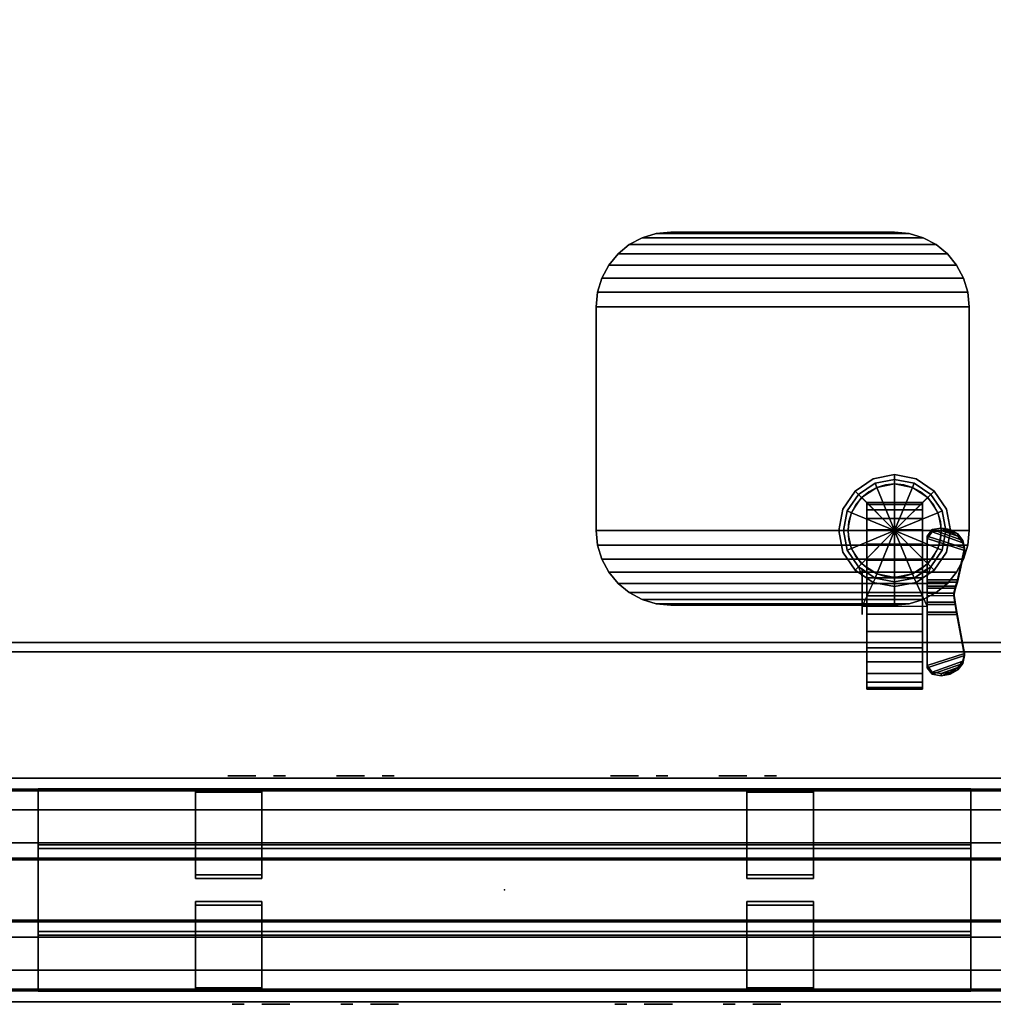
# Model space of a CAD drawing. Units: inches. Extents: x -4 to 798, y 0 to 375.
# Drawn here: x 155 to 168, y 256 to 270 of the extents above; entities that cross this region are included whole.
import ezdxf

# ---------------------------------------------------------------- set-up
doc = ezdxf.new("R2010")
doc.units = ezdxf.units.IN
doc.header["$MEASUREMENT"] = 0
for name, color, linetype in [('A-FURN', 7, 'Continuous'), ('A-FURN-ATTRIBUTE-TX', 7, 'Continuous'), ('AFUEL-2D-TX', 5, 'Continuous'), ('AFUEL-3D', 252, 'Continuous'), ('AFUEL-3D-BLK', 250, 'Continuous'), ('AFUFU-2D-PB-CV-TX', 3, 'Continuous'), ('AFUFU-2D-PB-TX', 5, 'Continuous'), ('AFUFU-2D-TP-TX', 1, 'Continuous'), ('AFUFU-3D-CA', 7, 'Continuous'), ('AFUFU-3D-PB', 5, 'Continuous'), ('AFUFU-3D-PB-CV', 3, 'Continuous'), ('AFUFU-3D-PB-TC', 3, 'Continuous'), ('AFUFU-3D-TB-BA', 2, 'Continuous'), ('AFUFU-3D-TP', 1, 'Continuous'), ('AFUFU-3D-TP-ED', 1, 'Continuous')]:
    doc.layers.add(name, color=color, linetype=linetype)
doc.styles.get("Standard").update_dxf_attribs({"font": 'arial.ttf'})

# ---------------------------------------------------------------- blocks, each defined once
blk = doc.blocks.new('3_YNB72')
at = {"layer": 'AFUFU-2D-PB-TX', "flags": 1}
for tag, height in [('CAPTG', 2.5), ('CAPPN', 0.001), ('CAPMG', 0.001), ('CAPMC', 0.001), ('CAPQT', 0.001), ('CAPDH', 0.001), ('CAPGC', 0.001)]:
    blk.add_attdef(tag, (0, 0), '', height=height, dxfattribs=at)
at = {"layer": 'AFUFU-3D-PB'}
mesh = blk.add_polyface(dxfattribs=at)
corners = [(0, -1.073, -1.784), (72, -1.073, -1.784), (72, -1.073, -2.216), (0, -1.073, -2.216), (0, -0.63, -3.295), (72, -0.63, -3.295), (72, -1.5, -3.295), (0, -1.5, -3.295), (72, -1.5, -2.216), (0, -1.5, -2.216), (0, -1.5, -1.784), (72, -1.5, -1.784), (72, -1.5), (0, -1.5), (72, -1.35), (0, -1.35), (72, -1.328, -0.25), (0, -1.328, -0.25), (72, -0.425, -0.25), (0, -0.425, -0.25), (72, -0.413, -1.07), (0, -0.413, -1.07), (72, 0.413, -1.07), (0, 0.413, -1.07), (72, 0.425, -0.25), (0, 0.425, -0.25), (72, 1.328, -0.25), (0, 1.328, -0.25), (72, 1.35), (0, 1.35), (72, 1.5), (0, 1.5), (72, 1.5, -1.784), (0, 1.5, -1.784), (0, 1.5, -2.216), (72, 1.5, -2.216), (72, 1.5, -3.295), (0, 1.5, -3.295), (0, 1.073, -1.784), (72, 1.073, -1.784), (72, 1.073, -2.216), (0, 1.073, -2.216), (72, 0.63, -3.295), (0, 0.63, -3.295), (0, 0.63, -3.045), (72, 0.63, -3.045), (72, -0.63, -3.045), (0, -0.63, -3.045)]
mesh.append_faces([[corners[k] for k in face] for face in [(0, 1, 2, 3), (7, 6, 5, 4), (9, 8, 6, 7), (2, 8, 9, 3), (13, 12, 11, 10), (15, 14, 12, 13), (17, 16, 14, 15), (19, 18, 16, 17), (21, 20, 18, 19), (23, 22, 20, 21), (25, 24, 22, 23), (27, 26, 24, 25), (29, 28, 26, 27), (31, 30, 28, 29), (33, 32, 30, 31), (0, 10, 11, 1), (37, 36, 35, 34), (41, 40, 39, 38), (35, 40, 41, 34), (33, 38, 39, 32), (43, 42, 36, 37), (47, 46, 45, 44), (43, 44, 45, 42), (5, 46, 47, 4)]])
blk = doc.blocks.new('3_YNBTC72')
at = {"layer": 'AFUFU-2D-PB-TX', "flags": 1}
for tag, height in [('CAPTG', 2.5), ('CAPPN', 0.001), ('CAPMG', 0.001), ('CAPMC', 0.001), ('CAPQT', 0.001), ('CAPDH', 0.001), ('CAPGC', 0.001)]:
    blk.add_attdef(tag, (0, 0), '', height=height, dxfattribs=at)
at = {"layer": 'AFUFU-3D-PB-TC'}
mesh = blk.add_polyface(dxfattribs=at)
corners = [(72, 0.415, -0.25), (0, 0.415, -0.25), (0, -0.415, -0.25), (72, -0.415, -0.25), (0, -0.401, -1.07), (72, -0.401, -1.07), (72, 0.401, -1.07), (0, 0.401, -1.07)]
mesh.append_faces([[corners[k] for k in face] for face in [(0, 1, 2, 3), (3, 2, 4, 5), (1, 0, 6, 7)]])
blk = doc.blocks.new('3_YNC72D2200')
at = {"layer": 'AFUFU-3D-PB-CV'}
for p in [(17.9995, 0), (54.0005, 0), (15.4365, -1.5, -4.42), (20.5625, -1.5, -4.42), (51.4375, -1.5, -4.42), (56.5635, -1.5, -4.42)]:
    blk.add_point(p, dxfattribs=at)
at = {"layer": 'AFUFU-2D-PB-CV-TX', "flags": 1}
for tag, height in [('CAPTG', 2.5), ('CAPPN', 0.001), ('CAPMG', 0.001), ('CAPMC', 0.001), ('CAPQT', 0.001), ('CAPDH', 0.001), ('CAPGC', 0.001)]:
    blk.add_attdef(tag, (0, 0), '', height=height, dxfattribs=at)
at = {"layer": 'AFUFU-3D-PB-CV'}
mesh = blk.add_polyface(dxfattribs=at)
corners = [(0, -1.5, -3.346), (0, -1.5, -6.1705), (14.104, -1.5, -5.095), (14.104, -1.5, -3.745), (50.105, -1.5, -5.095), (21.895, -1.5, -5.095), (72, -1.5, -6.1705), (72, -1.5, -3.346), (57.896, -1.5, -3.745), (57.896, -1.5, -5.095), (52.77, -1.5, -5.095), (19.23, -1.5, -5.095), (50.105, -1.5, -3.745), (21.895, -1.5, -3.745), (19.23, -1.5, -3.745), (52.77, -1.5, -3.745), (16.769, -1.5, -3.745), (16.769, -1.5, -5.095), (55.231, -1.5, -3.745), (55.231, -1.5, -5.095), (14.1158, -1.5, -5.095)]
mesh.append_faces([[corners[k] for k in face] for face in [(11, 17, 1, 1), (16, 14, 0, 0), (19, 10, 6, 6), (7, 15, 18, 18)]], dxfattribs={"vtx0": -1, "vtx1": -1, "vtx2": -1, "vtx3": -1})
mesh.append_faces([[corners[k] for k in face] for face in [(4, 5, 1, 6), (13, 12, 7, 0)]], dxfattribs={"vtx0": -1, "vtx1": -1, "vtx3": -1})
mesh.append_faces([[corners[k] for k in face] for face in [(7, 8, 9, 6), (12, 13, 5, 4), (14, 16, 17, 11), (18, 15, 10, 19)]], dxfattribs={"vtx0": -1, "vtx2": -1})
mesh.append_faces([[corners[k] for k in face] for face in [(0, 14, 13, 13)]], dxfattribs={"vtx0": -1, "vtx2": -1, "vtx3": -1})
mesh.append_faces([[corners[k] for k in face] for face in [(10, 4, 6, 6), (5, 11, 1, 1), (12, 15, 7, 7), (17, 20, 1, 1), (3, 16, 0, 0), (9, 19, 6, 6), (18, 8, 7, 7)]], dxfattribs={"vtx1": -1, "vtx2": -1, "vtx3": -1})
mesh.append_faces([[corners[k] for k in face] for face in [(0, 1, 2, 3)]], dxfattribs={"vtx1": -1, "vtx3": -1})
blk = doc.blocks.new('3_YNRXDA')
at = {"layer": 'AFUEL-3D'}
blk.add_point((0, 0), dxfattribs=at)
at = {"layer": 'AFUEL-2D-TX', "flags": 1}
for tag, height in [('CAPTG', 2.5), ('CAPPN', 0.001), ('CAPMG', 0.001), ('CAPMC', 0.001), ('CAPQT', 0.001), ('CAPDH', 0.001), ('CAPGC', 0.001)]:
    blk.add_attdef(tag, (0, 0), '', height=height, dxfattribs=at)
at = {"layer": 'AFUEL-3D'}
mesh = blk.add_polyface(dxfattribs=at)
corners = [(1.332, 0, -5.095), (-1.332, 0, -5.095), (-1.332, 0, -3.745), (1.332, 0, -3.745)]
mesh.append_faces([[corners[k] for k in face] for face in [(0, 1, 2, 3)]])
at = {"layer": 'AFUEL-3D-BLK'}
mesh = blk.add_polyface(dxfattribs=at)
corners = [(-1.084, -0.031, -4.486), (-1.017, -0.031, -4.42), (-1.084, -0.031, -4.354), (-1.017, -0.031, -4.514), (-0.951, -0.031, -4.486), (-0.924, -0.031, -4.42), (-0.951, -0.031, -4.354), (-1.017, -0.031, -4.326)]
mesh.append_faces([[corners[k] for k in face] for face in [(0, 1, 2, 2)]], dxfattribs={"vtx0": -1, "vtx1": -1, "vtx2": -1})
mesh.append_faces([[corners[k] for k in face] for face in [(1, 0, 3, 4), (1, 4, 5, 6), (1, 6, 7, 2)]], dxfattribs={"vtx0": -1, "vtx3": -1})
mesh = blk.add_polyface(dxfattribs=at)
corners = [(-0.688, -0.031, -4.128), (-0.688, -0.031, -4.253), (-0.312, -0.031, -4.253), (-0.312, -0.031, -4.128)]
mesh.append_faces([[corners[k] for k in face] for face in [(0, 1, 2, 3)]])
mesh = blk.add_polyface(dxfattribs=at)
corners = [(-0.625, -0.031, -4.588), (-0.625, -0.031, -4.713), (-0.312, -0.031, -4.713), (-0.312, -0.031, -4.588)]
mesh.append_faces([[corners[k] for k in face] for face in [(0, 1, 2, 3)]])
mesh = blk.add_polyface(dxfattribs=at)
corners = [(0.371, -0.031, -4.486), (0.438, -0.031, -4.42), (0.371, -0.031, -4.354), (0.438, -0.031, -4.514), (0.504, -0.031, -4.486), (0.531, -0.031, -4.42), (0.504, -0.031, -4.354), (0.438, -0.031, -4.326)]
mesh.append_faces([[corners[k] for k in face] for face in [(0, 1, 2, 2)]], dxfattribs={"vtx0": -1, "vtx1": -1, "vtx2": -1})
mesh.append_faces([[corners[k] for k in face] for face in [(1, 0, 3, 4), (1, 4, 5, 6), (1, 6, 7, 2)]], dxfattribs={"vtx0": -1, "vtx3": -1})
mesh = blk.add_polyface(dxfattribs=at)
corners = [(0.768, -0.031, -4.128), (0.768, -0.031, -4.253), (1.143, -0.031, -4.253), (1.143, -0.031, -4.128)]
mesh.append_faces([[corners[k] for k in face] for face in [(0, 1, 2, 3)]])
mesh = blk.add_polyface(dxfattribs=at)
corners = [(0.83, -0.031, -4.588), (0.83, -0.031, -4.713), (1.143, -0.031, -4.713), (1.143, -0.031, -4.588)]
mesh.append_faces([[corners[k] for k in face] for face in [(0, 1, 2, 3)]])
blk = doc.blocks.new('3_YNRXDX')
at = {"layer": 'AFUEL-3D'}
blk.add_point((0, 0), dxfattribs=at)
at = {"layer": 'AFUEL-2D-TX', "flags": 1}
for tag, height in [('CAPTG', 2.5), ('CAPPN', 0.001), ('CAPMG', 0.001), ('CAPMC', 0.001), ('CAPQT', 0.001), ('CAPDH', 0.001), ('CAPGC', 0.001)]:
    blk.add_attdef(tag, (0, 0), '', height=height, dxfattribs=at)
at = {"layer": 'AFUEL-3D'}
mesh = blk.add_polyface(dxfattribs=at)
corners = [(1.332, 0, -5.095), (-1.332, 0, -5.095), (-1.332, 0, -3.745), (1.332, 0, -3.745)]
mesh.append_faces([[corners[k] for k in face] for face in [(0, 1, 2, 3)]])
at = {"layer": 'AFUEL-3D-BLK'}
mesh = blk.add_polyface(dxfattribs=at)
corners = [(-1.084, -0.031, -4.486), (-1.017, -0.031, -4.42), (-1.084, -0.031, -4.354), (-1.017, -0.031, -4.514), (-0.951, -0.031, -4.486), (-0.924, -0.031, -4.42), (-0.951, -0.031, -4.354), (-1.017, -0.031, -4.326)]
mesh.append_faces([[corners[k] for k in face] for face in [(0, 1, 2, 2)]], dxfattribs={"vtx0": -1, "vtx1": -1, "vtx2": -1})
mesh.append_faces([[corners[k] for k in face] for face in [(1, 0, 3, 4), (1, 4, 5, 6), (1, 6, 7, 2)]], dxfattribs={"vtx0": -1, "vtx3": -1})
mesh = blk.add_polyface(dxfattribs=at)
corners = [(-0.688, -0.031, -4.128), (-0.688, -0.031, -4.253), (-0.312, -0.031, -4.253), (-0.312, -0.031, -4.128)]
mesh.append_faces([[corners[k] for k in face] for face in [(0, 1, 2, 3)]])
mesh = blk.add_polyface(dxfattribs=at)
corners = [(-0.625, -0.031, -4.588), (-0.625, -0.031, -4.713), (-0.312, -0.031, -4.713), (-0.312, -0.031, -4.588)]
mesh.append_faces([[corners[k] for k in face] for face in [(0, 1, 2, 3)]])
mesh = blk.add_polyface(dxfattribs=at)
corners = [(0.371, -0.031, -4.486), (0.438, -0.031, -4.42), (0.371, -0.031, -4.354), (0.438, -0.031, -4.514), (0.504, -0.031, -4.486), (0.531, -0.031, -4.42), (0.504, -0.031, -4.354), (0.438, -0.031, -4.326)]
mesh.append_faces([[corners[k] for k in face] for face in [(0, 1, 2, 2)]], dxfattribs={"vtx0": -1, "vtx1": -1, "vtx2": -1})
mesh.append_faces([[corners[k] for k in face] for face in [(1, 0, 3, 4), (1, 4, 5, 6), (1, 6, 7, 2)]], dxfattribs={"vtx0": -1, "vtx3": -1})
mesh = blk.add_polyface(dxfattribs=at)
corners = [(0.768, -0.031, -4.128), (0.768, -0.031, -4.253), (1.143, -0.031, -4.253), (1.143, -0.031, -4.128)]
mesh.append_faces([[corners[k] for k in face] for face in [(0, 1, 2, 3)]])
mesh = blk.add_polyface(dxfattribs=at)
corners = [(0.83, -0.031, -4.588), (0.83, -0.031, -4.713), (1.143, -0.031, -4.713), (1.143, -0.031, -4.588)]
mesh.append_faces([[corners[k] for k in face] for face in [(0, 1, 2, 3)]])
blk = doc.blocks.new('3_YKTS4830SDCNL')
at = {"layer": 'AFUFU-2D-TP-TX', "flags": 1}
for tag, height in [('CAPTG', 2.5), ('CAPPN', 0.001), ('CAPMG', 0.001), ('CAPMC', 0.001), ('CAPQT', 0.001), ('CAPDH', 0.001), ('CAPGC', 0.001)]:
    blk.add_attdef(tag, (0, 0), '', height=height, dxfattribs=at)
at = {"layer": 'AFUFU-3D-CA'}
mesh = blk.add_polyface(dxfattribs=at)
corners = [(1.25, -0.75, 1.25), (1.25, -0.272, 2.405), (1.25, -0.506, 2.476), (1.25, -0.75, 2.5), (2, -0.75, 1.25), (2, -0.272, 2.405), (2, -0.506, 2.476), (2, -0.75, 2.5), (1.25, 0.134, 2.134), (1.25, -0.056, 2.289), (2, 0.134, 2.134), (2, -0.056, 2.289), (1.25, 0.405, 1.728), (1.25, 0.289, 1.944), (2, 0.405, 1.728), (2, 0.289, 1.944), (1.25, 0.5, 1.25), (1.25, 0.476, 1.494), (2, 0.5, 1.25), (2, 0.476, 1.494), (1.25, 0.405, 0.772), (1.25, 0.476, 1.006), (2, 0.405, 0.772), (2, 0.476, 1.006), (1.25, 0.134, 0.366), (1.25, 0.289, 0.556), (2, 0.134, 0.366), (2, 0.289, 0.556), (1.25, -0.272, 0.095), (1.25, -0.056, 0.211), (2, -0.272, 0.095), (2, -0.056, 0.211), (1.25, -0.75), (1.25, -0.506, 0.024), (2, -0.75), (2, -0.506, 0.024), (1.25, -1.228, 0.095), (1.25, -0.994, 0.024), (2, -1.228, 0.095), (2, -0.994, 0.024), (1.25, -1.634, 0.366), (1.25, -1.444, 0.211), (2, -1.634, 0.366), (2, -1.444, 0.211), (1.25, -1.905, 0.772), (1.25, -1.789, 0.556), (2, -1.905, 0.772), (2, -1.789, 0.556), (1.25, -2, 1.25), (1.25, -1.976, 1.006), (2, -2, 1.25), (2, -1.976, 1.006), (1.25, -1.905, 1.728), (1.25, -1.976, 1.494), (2, -1.905, 1.728), (2, -1.976, 1.494), (1.25, -1.634, 2.134), (1.25, -1.789, 1.944), (2, -1.634, 2.134), (2, -1.789, 1.944), (1.25, -1.228, 2.405), (1.25, -1.444, 2.289), (2, -1.228, 2.405), (2, -1.444, 2.289), (1.25, -0.994, 2.476), (2, -0.994, 2.476)]
mesh.append_faces([[corners[k] for k in face] for face in [(2, 6, 7, 3), (1, 5, 6, 2), (9, 11, 5, 1), (8, 10, 11, 9), (13, 15, 10, 8), (12, 14, 15, 13), (17, 19, 14, 12), (16, 18, 19, 17), (21, 23, 18, 16), (20, 22, 23, 21), (25, 27, 22, 20), (24, 26, 27, 25), (29, 31, 26, 24), (28, 30, 31, 29), (33, 35, 30, 28), (32, 34, 35, 33), (37, 39, 34, 32), (36, 38, 39, 37), (41, 43, 38, 36), (40, 42, 43, 41), (45, 47, 42, 40), (44, 46, 47, 45), (49, 51, 46, 44), (48, 50, 51, 49), (53, 55, 50, 48), (52, 54, 55, 53), (57, 59, 54, 52), (56, 58, 59, 57), (61, 63, 58, 56), (60, 62, 63, 61), (64, 65, 62, 60), (3, 7, 65, 64)]])
mesh.append_faces([[corners[k] for k in face] for face in [(0, 1, 2, 3), (0, 8, 9, 1), (0, 12, 13, 8), (0, 16, 17, 12), (0, 20, 21, 16), (0, 24, 25, 20), (0, 28, 29, 24), (0, 32, 33, 28), (0, 36, 37, 32), (0, 40, 41, 36), (0, 44, 45, 40), (0, 48, 49, 44), (0, 52, 53, 48), (0, 56, 57, 52), (0, 60, 61, 56), (0, 3, 64, 60)]], dxfattribs={"vtx0": -1, "vtx3": -1})
mesh.append_faces([[corners[k] for k in face] for face in [(7, 6, 5, 4), (5, 11, 10, 4), (10, 15, 14, 4), (14, 19, 18, 4), (18, 23, 22, 4), (22, 27, 26, 4), (26, 31, 30, 4), (30, 35, 34, 4), (34, 39, 38, 4), (38, 43, 42, 4), (42, 47, 46, 4), (46, 51, 50, 4), (50, 55, 54, 4), (54, 59, 58, 4), (58, 63, 62, 4), (62, 65, 7, 4)]], dxfattribs={"vtx2": -1, "vtx3": -1})
mesh = blk.add_polyface(dxfattribs=at)
corners = [(1.188, -1.52, 0.733), (1.188, -0.935, 1.071), (0.784, -0.935, 1.071), (0.688, -1.357, 0.827), (0.711, -1.461, 0.767), (1.12, -1.607, 0.683), (0.779, -1.549, 0.717), (1, -1.628, 0.671), (0.88, -1.607, 0.683), (1.188, -0.852, 1.177), (0.809, -0.852, 1.177), (1.188, -0.5, 1.25), (1.188, -1, 1.25), (1.188, -1.114, 2.656), (1.188, -0.614, 2.656), (1.625, -1.625, 2.656), (1.139, -1.139, 2.656), (1.362, -0.99, 2.656), (1.625, -0.938, 2.656), (1.385, -1.046, 2.75), (1.625, -0.999, 2.75), (1.182, -1.182, 2.75), (0.938, -1.625, 2.656), (0.99, -1.362, 2.656), (1.046, -1.385, 2.75), (0.999, -1.625, 2.75), (1.139, -1.139, 1.363), (0.99, -1.362, 1.672), (0.938, -1.625, 2.039), (1.139, -2.111, 2.656), (0.99, -1.888, 2.656), (1.046, -1.865, 2.75), (1.182, -2.068, 2.75), (0.99, -1.888, 2.406), (1.139, -2.111, 2.406), (1.625, -2.312, 2.656), (1.362, -2.26, 2.656), (1.385, -2.204, 2.75), (1.625, -2.251, 2.75), (1.362, -2.26, 2.406), (1.625, -2.312, 2.406), (1.625, -0.614, 2.656), (1.188, -0.75, 1.25), (1.188, -0.525, 1.142), (1.188, -0.594, 1.055), (1.188, -0.694, 1.006), (1.188, -0.806, 1.006), (1.188, -0.906, 1.055), (1.188, -0.975, 1.142), (1.888, -0.99, 2.656), (2.111, -1.139, 2.656), (1.865, -1.046, 2.75), (2.068, -1.182, 2.75), (2.26, -1.362, 2.656), (2.312, -1.625, 2.656), (2.204, -1.385, 2.75), (2.251, -1.625, 2.75), (2.26, -1.362, 1.672), (2.111, -1.139, 1.363), (2.312, -1.625, 2.039), (2.26, -1.888, 2.656), (2.111, -2.111, 2.656), (2.204, -1.865, 2.75), (2.068, -2.068, 2.75), (2.26, -1.888, 2.406), (2.111, -2.111, 2.406), (1.888, -2.26, 2.656), (1.865, -2.204, 2.75), (1.888, -2.26, 2.406), (2.062, -0.614, 2.656), (2.062, -1.114, 2.656), (2.062, -1, 1.25), (2.062, -0.5, 1.25), (2.062, -0.594, 1.055), (2.062, -0.525, 1.142), (2.062, -0.75, 1.25), (2.062, -0.806, 1.006), (2.062, -0.694, 1.006), (2.062, -0.975, 1.142), (2.062, -0.906, 1.055), (0.834, -0.754, 1.256), (1.188, -0.635, 1.302), (0.814, -0.635, 1.302), (0.688, 0.05, 1.64), (0.793, -0.502, 1.321), (1.188, -0.502, 1.321), (1.188, 0.212, 1.733), (1.12, 0.3, 1.784), (0.711, 0.153, 1.699), (1, 0.32, 1.796), (0.779, 0.241, 1.75), (0.88, 0.3, 1.784), (1.188, -1.551, 0.788), (1.188, -0.967, 1.125), (0.784, -0.967, 1.125), (0.688, -1.389, 0.881), (0.711, -1.492, 0.821), (1.12, -1.639, 0.737), (0.779, -1.58, 0.771), (1, -1.659, 0.725), (0.88, -1.639, 0.737), (1.188, -0.883, 1.231), (0.809, -0.883, 1.231), (1.188, -0.785, 1.311), (0.834, -0.785, 1.311), (1.188, -0.667, 1.356), (0.814, -0.667, 1.356), (0.688, 0.019, 1.694), (0.793, -0.533, 1.375), (1.188, -0.533, 1.375), (1.188, 0.181, 1.787), (1.12, 0.269, 1.838), (0.711, 0.122, 1.754), (1, 0.289, 1.85), (0.779, 0.21, 1.804), (0.88, 0.269, 1.838)]
mesh.append_faces([[corners[k] for k in face] for face in [(2, 1, 9, 10), (18, 17, 19, 20), (17, 16, 21, 19), (16, 23, 24, 21), (23, 22, 25, 24), (26, 27, 23, 16), (27, 28, 22, 23), (22, 30, 31, 25), (30, 29, 32, 31), (28, 33, 30, 22), (33, 34, 29, 30), (29, 36, 37, 32), (36, 35, 38, 37), (34, 39, 36, 29), (39, 40, 35, 36), (41, 14, 17, 18), (12, 26, 16, 13), (20, 51, 49, 18), (51, 52, 50, 49), (52, 55, 53, 50), (55, 56, 54, 53), (50, 53, 57, 58), (53, 54, 59, 57), (56, 62, 60, 54), (62, 63, 61, 60), (54, 60, 64, 59), (60, 61, 65, 64), (63, 67, 66, 61), (67, 38, 35, 66), (61, 66, 68, 65), (66, 35, 40, 68), (18, 49, 69, 41), (70, 50, 58, 71), (10, 9, 42, 80), (80, 42, 81, 82), (82, 81, 85, 84), (102, 101, 93, 94), (104, 103, 101, 102), (106, 105, 103, 104), (108, 109, 105, 106), (82, 106, 104, 80), (84, 108, 106, 82), (83, 107, 108, 84), (88, 112, 107, 83), (90, 114, 112, 88), (91, 115, 114, 90), (89, 113, 115, 91), (87, 111, 113, 89), (86, 110, 111, 87), (85, 109, 110, 86), (81, 105, 109, 85), (42, 103, 105, 81), (9, 101, 103, 42), (1, 93, 101, 9), (102, 10, 80, 104), (94, 2, 10, 102), (95, 3, 2, 94), (96, 4, 3, 95), (98, 6, 4, 96), (100, 8, 6, 98), (99, 7, 8, 100), (97, 5, 7, 99), (92, 0, 5, 97), (92, 93, 1, 0)]])
mesh.append_faces([[corners[k] for k in face] for face in [(11, 12, 13, 14)]], dxfattribs={"vtx0": -1})
mesh.append_faces([[corners[k] for k in face] for face in [(0, 3, 4, 5), (5, 4, 6, 7), (83, 86, 87, 88), (88, 87, 89, 90), (97, 96, 95, 92), (99, 98, 96, 97), (112, 111, 110, 107), (114, 113, 111, 112)]], dxfattribs={"vtx0": -1, "vtx2": -1})
mesh.append_faces([[corners[k] for k in face] for face in [(15, 16, 17, 18), (15, 22, 23, 16), (15, 29, 30, 22), (15, 35, 36, 29), (42, 11, 43, 44), (42, 44, 45, 46), (42, 46, 47, 48)]], dxfattribs={"vtx0": -1, "vtx3": -1})
mesh.append_faces([[corners[k] for k in face] for face in [(48, 12, 42, 42), (71, 78, 75, 75)]], dxfattribs={"vtx1": -1, "vtx2": -1, "vtx3": -1})
mesh.append_faces([[corners[k] for k in face] for face in [(69, 70, 71, 72), (69, 70, 49, 49), (14, 13, 17, 17)]], dxfattribs={"vtx2": -1})
mesh.append_faces([[corners[k] for k in face] for face in [(6, 8, 7, 7), (18, 49, 50, 15), (50, 53, 54, 15), (54, 60, 61, 15), (61, 66, 35, 15), (73, 74, 72, 75), (76, 77, 73, 75), (78, 79, 76, 75), (89, 91, 90, 90), (99, 100, 98, 98), (114, 115, 113, 113)]], dxfattribs={"vtx2": -1, "vtx3": -1})
mesh.append_faces([[corners[k] for k in face] for face in [(0, 1, 2, 3), (83, 84, 85, 86), (95, 94, 93, 92), (110, 109, 108, 107)]], dxfattribs={"vtx3": -1})
mesh = blk.add_polyface(dxfattribs=at)
corners = [(1.625, -1.625, 3), (1.625, -0.875, 3), (1.338, -0.932, 3), (1.095, -1.095, 3), (1.625, -0.875, 2.75), (1.338, -0.932, 2.75), (1.095, -1.095, 2.75), (0.932, -1.338, 3), (0.875, -1.625, 3), (0.932, -1.338, 2.75), (0.875, -1.625, 2.75), (0.932, -1.912, 3), (1.095, -2.155, 3), (0.932, -1.912, 2.75), (1.095, -2.155, 2.75), (1.338, -2.318, 3), (1.625, -2.375, 3), (1.338, -2.318, 2.75), (1.625, -2.375, 2.75), (2.155, -1.095, 3), (1.912, -0.932, 3), (1.912, -0.932, 2.75), (2.155, -1.095, 2.75), (2.375, -1.625, 3), (2.318, -1.338, 3), (2.318, -1.338, 2.75), (2.375, -1.625, 2.75), (2.155, -2.155, 3), (2.318, -1.912, 3), (2.318, -1.912, 2.75), (2.155, -2.155, 2.75), (1.912, -2.318, 3), (1.912, -2.318, 2.75)]
mesh.append_faces([[corners[k] for k in face] for face in [(4, 5, 2, 1), (5, 6, 3, 2), (6, 9, 7, 3), (9, 10, 8, 7), (10, 13, 11, 8), (13, 14, 12, 11), (14, 17, 15, 12), (17, 18, 16, 15), (1, 20, 21, 4), (20, 19, 22, 21), (19, 24, 25, 22), (24, 23, 26, 25), (23, 28, 29, 26), (28, 27, 30, 29), (27, 31, 32, 30), (31, 16, 18, 32)]])
mesh.append_faces([[corners[k] for k in face] for face in [(0, 1, 2, 3), (0, 3, 7, 8), (0, 8, 11, 12), (0, 12, 15, 16)]], dxfattribs={"vtx0": -1, "vtx3": -1})
mesh.append_faces([[corners[k] for k in face] for face in [(19, 20, 1, 0), (23, 24, 19, 0), (27, 28, 23, 0), (16, 31, 27, 0)]], dxfattribs={"vtx2": -1, "vtx3": -1})
at = {"layer": 'AFUFU-3D-TB-BA'}
mesh = blk.add_polyface(dxfattribs=at)
corners = [(4.625, -5.625, 26.875), (1.625, -5.625, 26.875), (1.43, -5.606, 26.875), (4.82, -5.606, 26.875), (1.242, -5.549, 26.875), (5.008, -5.549, 26.875), (1.069, -5.456, 26.875), (5.181, -5.456, 26.875), (0.918, -5.332, 26.875), (5.332, -5.332, 26.875), (0.794, -5.181, 26.875), (5.456, -5.181, 26.875), (0.701, -5.008, 26.875), (5.549, -5.008, 26.875), (0.644, -4.82, 26.875), (5.606, -4.82, 26.875), (0.625, -4.625, 26.875), (5.625, -4.625, 26.875), (5.625, -4.625, 27.25), (5.606, -4.82, 27.25), (5.549, -5.008, 27.25), (5.456, -5.181, 27.25), (5.332, -5.332, 27.25), (5.181, -5.456, 27.25), (5.008, -5.549, 27.25), (4.82, -5.606, 27.25), (4.625, -5.625, 27.25), (1.625, -5.625, 27.25), (1.43, -5.606, 27.25), (1.242, -5.549, 27.25), (1.069, -5.456, 27.25), (0.918, -5.332, 27.25), (0.794, -5.181, 27.25), (0.701, -5.008, 27.25), (0.644, -4.82, 27.25), (0.625, -4.625, 27.25), (1.625, -0.625, 26.875), (4.625, -0.625, 26.875), (4.82, -0.644, 26.875), (1.43, -0.644, 26.875), (5.008, -0.701, 26.875), (1.242, -0.701, 26.875), (5.181, -0.794, 26.875), (1.069, -0.794, 26.875), (5.332, -0.918, 26.875), (0.918, -0.918, 26.875), (5.456, -1.069, 26.875), (0.794, -1.069, 26.875), (5.549, -1.242, 26.875), (0.701, -1.242, 26.875), (5.606, -1.43, 26.875), (0.644, -1.43, 26.875), (5.625, -1.625, 26.875), (0.625, -1.625, 26.875), (0.625, -1.625, 27.25), (0.644, -1.43, 27.25), (0.701, -1.242, 27.25), (0.794, -1.069, 27.25), (0.918, -0.918, 27.25), (1.069, -0.794, 27.25), (1.242, -0.701, 27.25), (1.43, -0.644, 27.25), (1.625, -0.625, 27.25), (4.625, -0.625, 27.25), (4.82, -0.644, 27.25), (5.008, -0.701, 27.25), (5.181, -0.794, 27.25), (5.332, -0.918, 27.25), (5.456, -1.069, 27.25), (5.549, -1.242, 27.25), (5.606, -1.43, 27.25), (5.625, -1.625, 27.25)]
mesh.append_faces([[corners[k] for k in face] for face in [(17, 18, 19, 15), (15, 19, 20, 13), (13, 20, 21, 11), (11, 21, 22, 9), (9, 22, 23, 7), (7, 23, 24, 5), (5, 24, 25, 3), (3, 25, 26, 0), (1, 27, 28, 2), (2, 28, 29, 4), (4, 29, 30, 6), (6, 30, 31, 8), (8, 31, 32, 10), (10, 32, 33, 12), (12, 33, 34, 14), (14, 34, 35, 16), (0, 26, 27, 1), (53, 54, 55, 51), (51, 55, 56, 49), (49, 56, 57, 47), (47, 57, 58, 45), (45, 58, 59, 43), (43, 59, 60, 41), (41, 60, 61, 39), (39, 61, 62, 36), (37, 63, 64, 38), (38, 64, 65, 40), (40, 65, 66, 42), (42, 66, 67, 44), (44, 67, 68, 46), (46, 68, 69, 48), (48, 69, 70, 50), (50, 70, 71, 52), (36, 62, 63, 37), (17, 52, 71, 18), (16, 35, 54, 53)]])
mesh.append_faces([[corners[k] for k in face] for face in [(25, 28, 27, 26), (61, 64, 63, 62)]], dxfattribs={"vtx0": -1})
mesh.append_faces([[corners[k] for k in face] for face in [(3, 2, 4, 5), (5, 4, 6, 7), (7, 6, 8, 9), (9, 8, 10, 11), (11, 10, 12, 13), (13, 12, 14, 15), (15, 14, 16, 17), (24, 29, 28, 25), (23, 30, 29, 24), (22, 31, 30, 23), (21, 32, 31, 22), (20, 33, 32, 21), (19, 34, 33, 20), (18, 35, 34, 19), (39, 38, 40, 41), (41, 40, 42, 43), (43, 42, 44, 45), (45, 44, 46, 47), (47, 46, 48, 49), (49, 48, 50, 51), (51, 50, 52, 53), (60, 65, 64, 61), (59, 66, 65, 60), (58, 67, 66, 59), (57, 68, 67, 58), (56, 69, 68, 57), (55, 70, 69, 56), (54, 71, 70, 55), (53, 52, 17, 16)]], dxfattribs={"vtx0": -1, "vtx2": -1})
mesh.append_faces([[corners[k] for k in face] for face in [(18, 71, 54, 35)]], dxfattribs={"vtx1": -1, "vtx3": -1})
mesh.append_faces([[corners[k] for k in face] for face in [(0, 1, 2, 3), (36, 37, 38, 39)]], dxfattribs={"vtx2": -1})
mesh = blk.add_polyface(dxfattribs=at)
corners = [(2.25, -1.625, 3), (2.238, -1.503, 3), (2.238, -1.503, 26.875), (2.25, -1.625, 26.875), (2.202, -1.386, 3), (2.202, -1.386, 26.875), (1.625, -1.625, 3), (2.145, -1.278, 3), (2.145, -1.278, 26.875), (2.067, -1.183, 3), (2.067, -1.183, 26.875), (1.972, -1.105, 3), (1.972, -1.105, 26.875), (1.864, -1.048, 3), (1.864, -1.048, 26.875), (1.747, -1.012, 3), (1.747, -1.012, 26.875), (1.625, -1, 3), (1.625, -1, 26.875), (1.503, -1.012, 3), (1.503, -1.012, 26.875), (1.386, -1.048, 3), (1.386, -1.048, 26.875), (1.278, -1.105, 3), (1.278, -1.105, 26.875), (1.183, -1.183, 3), (1.183, -1.183, 26.875), (1.105, -1.278, 3), (1.105, -1.278, 26.875), (1.048, -1.386, 3), (1.048, -1.386, 26.875), (1.012, -1.503, 3), (1.012, -1.503, 26.875), (1, -1.625, 3), (1, -1.625, 26.875), (1.012, -1.747, 3), (1.012, -1.747, 26.875), (1.048, -1.864, 3), (1.048, -1.864, 26.875), (1.105, -1.972, 3), (1.105, -1.972, 26.875), (1.183, -2.067, 3), (1.183, -2.067, 26.875), (1.278, -2.145, 3), (1.278, -2.145, 26.875), (1.386, -2.202, 3), (1.386, -2.202, 26.875), (1.503, -2.238, 3), (1.503, -2.238, 26.875), (1.625, -2.25, 3), (1.625, -2.25, 26.875), (1.747, -2.238, 3), (1.747, -2.238, 26.875), (1.864, -2.202, 3), (1.864, -2.202, 26.875), (1.972, -2.145, 3), (1.972, -2.145, 26.875), (2.067, -2.067, 3), (2.067, -2.067, 26.875), (2.145, -1.972, 3), (2.145, -1.972, 26.875), (2.202, -1.864, 3), (2.202, -1.864, 26.875), (2.238, -1.747, 3), (2.238, -1.747, 26.875)]
mesh.append_faces([[corners[k] for k in face] for face in [(0, 1, 2, 3), (1, 4, 5, 2), (4, 1, 0, 6), (4, 7, 8, 5), (7, 9, 10, 8), (9, 7, 4, 6), (9, 11, 12, 10), (11, 13, 14, 12), (13, 11, 9, 6), (13, 15, 16, 14), (15, 17, 18, 16), (17, 15, 13, 6), (17, 19, 20, 18), (19, 21, 22, 20), (21, 19, 17, 6), (21, 23, 24, 22), (23, 25, 26, 24), (25, 23, 21, 6), (25, 27, 28, 26), (27, 29, 30, 28), (29, 27, 25, 6), (29, 31, 32, 30), (31, 33, 34, 32), (33, 31, 29, 6), (33, 35, 36, 34), (35, 37, 38, 36), (37, 35, 33, 6), (37, 39, 40, 38), (39, 41, 42, 40), (41, 39, 37, 6), (41, 43, 44, 42), (43, 45, 46, 44), (45, 43, 41, 6), (45, 47, 48, 46), (47, 49, 50, 48), (49, 47, 45, 6), (49, 51, 52, 50), (51, 53, 54, 52), (53, 51, 49, 6), (53, 55, 56, 54), (55, 57, 58, 56), (57, 55, 53, 6), (57, 59, 60, 58), (59, 61, 62, 60), (61, 59, 57, 6), (61, 63, 64, 62), (63, 0, 3, 64), (0, 63, 61, 6)]])
at = {"layer": 'AFUFU-3D-TP'}
mesh = blk.add_polyface(dxfattribs=at)
corners = [(0.125, -29.875, 28.5), (47.875, -29.875, 28.5), (47.875, -0.125, 28.5), (0.125, -0.125, 28.5)]
mesh.append_faces([[corners[k] for k in face] for face in [(0, 1, 2, 3)]])
mesh = blk.add_polyface(dxfattribs=at)
corners = [(0.125, -29.875, 27.25), (47.875, -29.875, 27.25), (47.875, -0.125, 27.25), (0.125, -0.125, 27.25)]
mesh.append_faces([[corners[k] for k in face] for face in [(0, 1, 2, 3)]])
at = {"layer": 'AFUFU-3D-TP-ED'}
mesh = blk.add_polyface(dxfattribs=at)
corners = [(0, 0, 28.5), (48, 0, 28.5), (48, 0, 27.25), (0, 0, 27.25), (48, -30, 28.5), (0, -30, 28.5), (0, -30, 27.25), (48, -30, 27.25), (0.125, -29.875, 28.5), (0.125, -0.125, 28.5), (47.875, -29.875, 28.5), (47.875, -0.125, 28.5), (0.125, -29.875, 27.25), (0.125, -0.125, 27.25), (47.875, -29.875, 27.25), (47.875, -0.125, 27.25)]
mesh.append_faces([[corners[k] for k in face] for face in [(0, 1, 2, 3), (4, 5, 6, 7), (3, 6, 5, 0), (7, 2, 1, 4), (8, 9, 0, 5), (5, 4, 10, 8), (10, 4, 1, 11), (11, 1, 0, 9), (6, 3, 13, 12), (12, 14, 7, 6), (15, 2, 7, 14), (13, 3, 2, 15)]])
blk = doc.blocks.new('3_YNREH12')
at = {"layer": 'AFUEL-3D'}
for p in [(-2.563, 1.5, -4.42), (2.563, 1.5, -4.42), (0, 0), (-2.563, -1.5, -4.42), (2.563, -1.5, -4.42)]:
    blk.add_point(p, dxfattribs=at)
at = {"layer": 'A-FURN-ATTRIBUTE-TX', "flags": 1}
for tag, height in [('CAPTG', 2.5), ('CAPPN', 0.001), ('CAPMG', 0.001), ('CAPMC', 0.001), ('CAPQT', 0.001), ('CAPDH', 0.001), ('CAPGC', 0.001)]:
    blk.add_attdef(tag, (0, 0), '', height=height, dxfattribs=at)
at = {"layer": 'AFUEL-3D'}
mesh = blk.add_polyface(dxfattribs=at)
corners = [(6.25, 1.35625, -3.3472), (6.25, 1.35625, -3.395), (-6.25, 1.35625, -3.395), (-6.25, 1.35625, -3.3472), (-6.25, 0.605, -3.3472), (6.25, 0.605, -3.3472), (-6.25, 0.605, -3.047), (6.25, 0.605, -3.047), (6.25, -0.605, -3.047), (-6.25, -0.605, -3.047), (-6.25, -1.35625, -3.3472), (-6.25, -1.35625, -3.395), (6.25, -1.35625, -3.395), (6.25, -1.35625, -3.3472), (6.25, -0.605, -3.3472), (-6.25, -0.605, -3.3472), (6.25, 0.5572, -3.395), (-6.25, 0.5572, -3.395), (-6.25, 0.5572, -3.0948), (6.25, 0.5572, -3.0948), (6.25, -0.5572, -3.395), (-6.25, -0.5572, -3.395), (-6.25, -0.5572, -3.0948), (6.25, -0.5572, -3.0948)]
mesh.append_faces([[corners[k] for k in face] for face in [(0, 1, 2, 3), (3, 4, 5, 0), (4, 6, 7, 5), (8, 7, 6, 9), (10, 11, 12, 13), (13, 14, 15, 10), (9, 15, 14, 8), (1, 16, 17, 2), (18, 17, 16, 19), (20, 12, 11, 21), (21, 22, 23, 20), (19, 23, 22, 18), (16, 1, 0, 5), (19, 16, 5, 7), (23, 19, 7, 8), (14, 20, 23, 8), (20, 14, 13, 12), (11, 10, 15, 21), (21, 15, 9, 22), (22, 9, 6, 18), (18, 6, 4, 17), (4, 3, 2, 17)]])
mesh = blk.add_polyface(dxfattribs=at)
corners = [(-3.25, 1.35625, -6.172), (-3.25, 0.155, -6.172), (-4.1415, 0.155, -6.172), (-4.1415, 1.35625, -6.172), (-3.25, 1.35625, -5.672), (-4.1415, 1.35625, -5.672), (-3.25, 1.30845, -5.672), (-4.1415, 1.30845, -5.672), (-3.25, 0.2028, -6.1242), (-3.25, 1.30845, -6.1242), (-4.1415, 1.30845, -6.1242), (-4.1415, 0.2028, -6.1242), (-3.25, 0.155, -3.0948), (-4.1415, 0.155, -3.0948), (-4.1415, 0.2028, -3.0948), (-3.25, 0.2028, -3.0948)]
mesh.append_faces([[corners[k] for k in face] for face in [(0, 1, 2, 3), (4, 0, 3, 5), (6, 4, 5, 7), (8, 9, 10, 11), (2, 11, 10, 3), (3, 10, 7, 5), (7, 10, 9, 6), (2, 1, 12, 13), (8, 11, 14, 15), (11, 2, 13, 14), (15, 12, 1, 8), (8, 1, 0, 9), (9, 0, 4, 6)]])
mesh = blk.add_polyface(dxfattribs=at)
corners = [(4.1415, 1.35625, -6.172), (4.1415, 0.155, -6.172), (3.25, 0.155, -6.172), (3.25, 1.35625, -6.172), (4.1415, 1.35625, -5.672), (3.25, 1.35625, -5.672), (4.1415, 1.30845, -5.672), (3.25, 1.30845, -5.672), (4.1415, 0.2028, -6.1242), (4.1415, 1.30845, -6.1242), (3.25, 1.30845, -6.1242), (3.25, 0.2028, -6.1242), (4.1415, 0.155, -3.0948), (3.25, 0.155, -3.0948), (3.25, 0.2028, -3.0948), (4.1415, 0.2028, -3.0948)]
mesh.append_faces([[corners[k] for k in face] for face in [(0, 1, 2, 3), (4, 0, 3, 5), (6, 4, 5, 7), (8, 9, 10, 11), (2, 11, 10, 3), (3, 10, 7, 5), (7, 10, 9, 6), (2, 1, 12, 13), (8, 11, 14, 15), (11, 2, 13, 14), (15, 12, 1, 8), (8, 1, 0, 9), (9, 0, 4, 6)]])
mesh = blk.add_polyface(dxfattribs=at)
corners = [(-3.25, -1.35625, -6.172), (-3.25, -1.35625, -5.672), (-4.1415, -1.35625, -5.672), (-4.1415, -1.35625, -6.172), (-3.25, -0.155, -6.172), (-4.1415, -0.155, -6.172), (-3.25, -1.30845, -5.672), (-4.1415, -1.30845, -5.672), (-3.25, -1.30845, -6.1242), (-4.1415, -1.30845, -6.1242), (-3.25, -0.2028, -6.1242), (-4.1415, -0.2028, -6.1242), (-4.1415, -0.155, -3.0948), (-3.25, -0.155, -3.0948), (-3.25, -0.2028, -3.0948), (-4.1415, -0.2028, -3.0948)]
mesh.append_faces([[corners[k] for k in face] for face in [(0, 1, 2, 3), (4, 0, 3, 5), (2, 1, 6, 7), (7, 6, 8, 9), (3, 2, 7, 9), (9, 8, 10, 11), (5, 3, 9, 11), (4, 5, 12, 13), (11, 10, 14, 15), (12, 5, 11, 15), (6, 1, 0, 8), (8, 0, 4, 10), (10, 4, 13, 14)]])
mesh = blk.add_polyface(dxfattribs=at)
corners = [(4.1415, -1.35625, -6.172), (4.1415, -1.35625, -5.672), (3.25, -1.35625, -5.672), (3.25, -1.35625, -6.172), (4.1415, -0.155, -6.172), (3.25, -0.155, -6.172), (4.1415, -1.30845, -5.672), (3.25, -1.30845, -5.672), (4.1415, -1.30845, -6.1242), (3.25, -1.30845, -6.1242), (4.1415, -0.2028, -6.1242), (3.25, -0.2028, -6.1242), (3.25, -0.155, -3.0948), (4.1415, -0.155, -3.0948), (4.1415, -0.2028, -3.0948), (3.25, -0.2028, -3.0948)]
mesh.append_faces([[corners[k] for k in face] for face in [(0, 1, 2, 3), (4, 0, 3, 5), (2, 1, 6, 7), (7, 6, 8, 9), (3, 2, 7, 9), (9, 8, 10, 11), (5, 3, 9, 11), (4, 5, 12, 13), (11, 10, 14, 15), (12, 5, 11, 15), (6, 1, 0, 8), (8, 0, 4, 10), (10, 4, 13, 14)]])

msp = doc.modelspace()

# ---------------------------------------------------------------- block references
at = {"layer": 'A-FURN', "rotation": 180}
for name, p in [('3_YKTS4830SDCNL', (168.573, 261.146)), ('3_YNC72D2200', (215.718, 257.957, 22)), ('3_YNRXDA', (159.155, 259.457, 22)), ('3_YNRXDX', (164.281, 259.457, 22))]:
    msp.add_blockref(name, p, dxfattribs=at)
at = {"layer": 'A-FURN'}
for name, p in [('3_YNB72', (143.718, 257.957, 22)), ('3_YNREH12', (161.718, 257.957, 22)), ('3_YNBTC72', (143.718, 257.957, 22)), ('3_YNC72D2200', (143.718, 257.957, 22)), ('3_YNRXDA', (159.155, 256.457, 22)), ('3_YNRXDX', (164.281, 256.457, 22))]:
    msp.add_blockref(name, p, dxfattribs=at)

doc.saveas('drawing.dxf')
